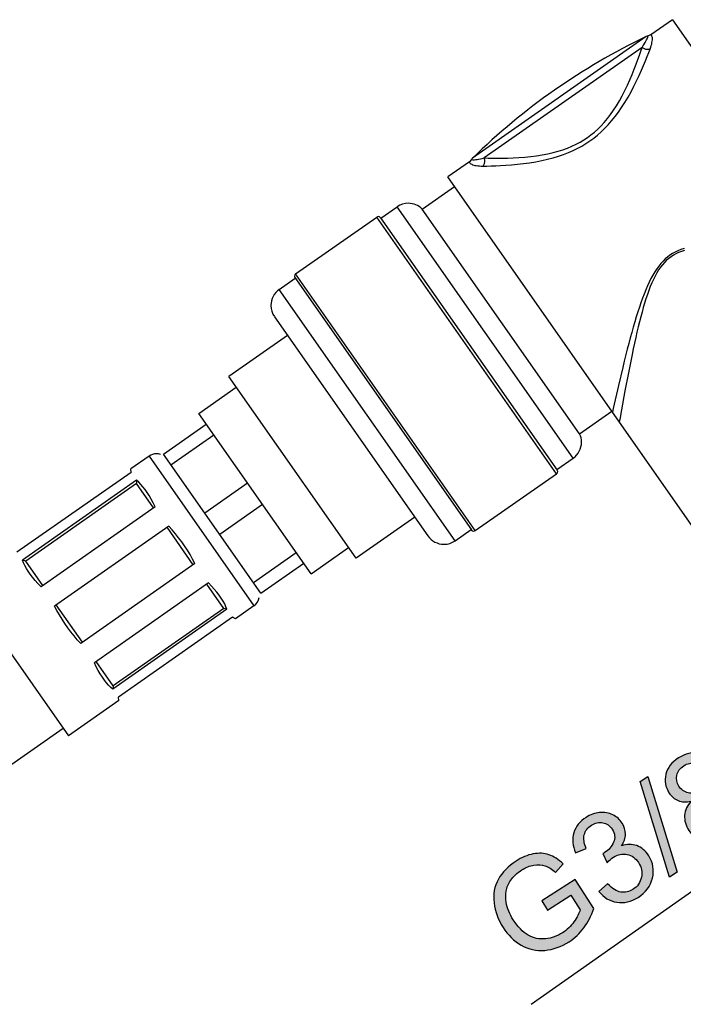
# Model space of a CAD drawing. Extents: x 9 to 204, y 9 to 276.
# Drawn here: x 125 to 153, y 118 to 159 of the extents above; entities that cross this region are included whole.
import ezdxf

# ---------------------------------------------------------------- set-up
doc = ezdxf.new("R2010")
doc.units = 0
doc.header["$MEASUREMENT"] = 0
doc.layers.add('LAYER_1', color=7, linetype='CONTINUOUS')

# ---------------------------------------------------------------- blocks, each defined once
blk = doc.blocks.new('BLOCK_2')
at = {"layer": 'LAYER_1', "color": 250}
for points in [[(152.109, 159.197), (151.21, 158.569)], [(152.109, 159.197), (162.298, 144.645)], [(151.025, 158.501), (143.845, 153.472)], [(151.036, 158.358), (151.058, 158.402), (151.074, 158.44), (151.085, 158.472), (151.094, 158.495)], [(151.094, 158.495), (151.099, 158.524)], [(151.21, 158.569), (151.099, 158.524)], [(151.185, 157.983), (151.212, 158.055), (151.234, 158.123), (151.252, 158.188), (151.263, 158.25), (151.274, 158.307), (151.278, 158.359), (151.28, 158.406), (151.278, 158.448), (151.272, 158.484), (151.263, 158.513), (151.25, 158.535), (151.238, 158.551), (151.226, 158.564), (151.218, 158.569), (151.21, 158.569)], [(150.852, 158.053), (144.323, 153.482)], [(144.323, 153.482), (144.484, 153.476), (144.66, 153.473), (144.851, 153.472), (145.06, 153.472), (145.283, 153.475), (145.517, 153.483), (145.757, 153.495), (146.005, 153.513), (146.251, 153.537), (146.489, 153.568), (146.725, 153.605), (146.954, 153.649), (147.172, 153.7), (147.382, 153.756), (147.583, 153.821), (147.775, 153.89), (147.954, 153.966), (148.127, 154.048), (148.29, 154.135), (148.444, 154.228), (148.596, 154.328), (148.741, 154.435), (148.881, 154.549), (149.02, 154.674), (149.156, 154.807), (149.288, 154.951), (149.419, 155.106), (149.548, 155.273), (149.672, 155.45), (149.796, 155.639), (149.915, 155.838), (150.031, 156.047), (150.141, 156.262), (150.249, 156.484), (150.349, 156.71), (150.443, 156.933), (150.53, 157.148), (150.609, 157.358), (150.68, 157.554), (150.745, 157.734), (150.802, 157.9), (150.852, 158.053)], [(150.852, 158.053), (150.897, 158.123), (150.94, 158.189), (150.977, 158.251), (151.008, 158.307), (151.036, 158.358)], [(151.185, 157.983), (151.159, 157.974), (151.132, 157.967), (151.102, 157.963), (151.073, 157.962), (151.041, 157.963), (151.012, 157.968), (150.981, 157.977), (150.952, 157.986), (150.925, 158), (150.899, 158.015), (150.874, 158.034), (150.852, 158.053)], [(144.275, 153.144), (144.434, 153.146), (144.609, 153.151), (144.8, 153.158), (145.005, 153.168), (145.226, 153.18), (145.456, 153.198), (145.701, 153.22), (145.953, 153.249), (146.205, 153.282), (146.456, 153.323), (146.705, 153.371), (146.946, 153.424), (147.176, 153.484), (147.399, 153.552), (147.611, 153.624), (147.814, 153.703), (148.006, 153.788), (148.19, 153.878), (148.365, 153.973), (148.534, 154.076), (148.696, 154.184), (148.855, 154.299), (149.007, 154.423), (149.157, 154.556), (149.305, 154.697), (149.45, 154.849), (149.593, 155.013), (149.734, 155.187), (149.873, 155.373), (150.009, 155.569), (150.141, 155.778), (150.272, 155.995), (150.396, 156.217), (150.515, 156.442), (150.627, 156.671), (150.731, 156.89), (150.828, 157.103), (150.914, 157.306), (150.993, 157.495), (151.066, 157.671), (151.13, 157.834), (151.185, 157.983)], [(143.717, 153.321), (142.819, 152.693)], [(143.717, 153.321), (143.713, 153.314), (143.716, 153.303), (143.724, 153.29), (143.735, 153.273), (143.751, 153.253), (143.776, 153.233), (143.808, 153.216), (143.846, 153.199), (143.89, 153.184), (143.94, 153.172), (143.998, 153.161), (144.06, 153.153), (144.127, 153.147), (144.199, 153.144), (144.275, 153.144)], [(143.798, 153.411), (143.717, 153.321)], [(143.798, 153.411), (143.851, 153.405)], [(143.851, 153.405), (143.885, 153.405), (143.926, 153.408), (143.975, 153.413), (144.033, 153.421), (144.095, 153.432), (144.166, 153.446), (144.242, 153.463), (144.323, 153.482)], [(144.275, 153.144), (144.293, 153.165), (144.31, 153.19), (144.323, 153.216), (144.334, 153.243), (144.343, 153.272), (144.348, 153.302), (144.352, 153.334), (144.352, 153.365), (144.348, 153.395), (144.343, 153.426), (144.334, 153.454), (144.323, 153.482)], [(153.01, 138.139), (142.819, 152.693)], [(141.766, 151.363), (143.097, 152.294)], [(140.052, 150.985), (140.724, 151.457)], [(148.003, 141.062), (140.724, 151.457)], [(148.271, 142.073), (141.766, 151.363)], [(136.524, 148.681), (139.886, 151.035)], [(147.32, 140.418), (139.886, 151.035)], [(140.037, 151.009), (147.346, 140.569)], [(152.587, 149.737), (152.457, 149.692), (152.333, 149.641), (152.218, 149.585), (152.111, 149.523), (152.007, 149.456), (151.908, 149.382), (151.814, 149.301), (151.722, 149.212), (151.631, 149.113), (151.545, 149.007), (151.46, 148.891), (151.378, 148.765), (151.298, 148.632), (151.221, 148.49), (151.147, 148.341), (151.074, 148.185), (151.004, 148.022), (150.937, 147.851), (150.87, 147.676), (150.806, 147.492), (150.741, 147.302), (150.677, 147.108), (150.615, 146.905), (150.552, 146.698), (150.49, 146.484), (150.428, 146.263), (150.367, 146.035), (150.303, 145.804), (150.241, 145.565), (150.117, 145.07)], [(152.607, 149.652), (152.481, 149.612), (152.364, 149.566), (152.253, 149.514), (152.15, 149.456), (152.051, 149.392), (151.958, 149.321), (151.869, 149.245), (151.782, 149.158), (151.698, 149.062), (151.617, 148.958), (151.538, 148.846), (151.464, 148.724), (151.391, 148.593), (151.322, 148.455), (151.256, 148.31), (151.192, 148.157)], [(143.958, 138.065), (136.524, 148.681)], [(135.85, 148.044), (136.513, 148.509)], [(136.498, 148.53), (143.806, 138.092)], [(143.129, 137.648), (135.85, 148.044)], [(151.192, 148.157), (151.13, 147.997), (151.072, 147.831), (151.014, 147.659), (150.958, 147.479), (150.903, 147.294), (150.85, 147.104), (150.796, 146.905), (150.744, 146.702), (150.693, 146.491), (150.641, 146.276), (150.59, 146.052), (150.489, 145.589)], [(135.655, 146.91), (142, 137.847)], [(136.192, 146.141), (133.765, 144.442)], [(150.489, 145.589), (150.438, 145.348)], [(150.117, 145.07), (150.057, 144.819)], [(150.438, 145.348), (150.285, 144.594)], [(150.057, 144.819), (149.878, 144.074)], [(150.285, 144.594), (150.143, 143.845)], [(139.03, 136.921), (133.765, 144.442)], [(132.526, 142.915), (134.075, 143.999)], [(149.878, 144.074), (149.656, 143.111)], [(150.143, 143.845), (150, 143.059)], [(148.271, 142.073), (149.603, 143.006)], [(149.656, 143.111), (149.626, 142.971)], [(150, 143.059), (149.929, 142.663)], [(137.172, 136.279), (132.526, 142.915)], [(149.929, 142.663), (149.911, 142.563)], [(131.067, 141.234), (132.836, 142.472)], [(131.375, 140.79), (133.145, 142.03)], [(130.469, 141.145), (129.711, 140.615)], [(130.469, 141.145), (134.806, 134.952)], [(135.093, 135.482), (131.067, 141.234)], [(147.332, 140.591), (148.003, 141.062)], [(129.724, 140.476), (129.711, 140.615)], [(129.724, 140.476), (125.004, 137.172)], [(129.956, 140.146), (125.236, 136.842)], [(129.956, 140.146), (129.946, 140.01)], [(130.722, 139.051), (130.64, 139.216), (130.557, 139.369), (130.474, 139.512), (130.39, 139.645), (130.304, 139.767), (130.218, 139.88), (130.131, 139.979), (130.043, 140.068), (129.956, 140.146)], [(143.958, 138.065), (147.32, 140.418)], [(129.946, 140.01), (125.368, 136.804)], [(130.651, 139.002), (129.946, 140.01)], [(132.771, 138.801), (134.54, 140.039)], [(130.722, 139.051), (126.002, 135.747)], [(133.389, 137.916), (135.158, 139.154)], [(141.458, 138.622), (139.03, 136.921)], [(146.273, 118.474), (174.974, 138.662)], [(131.281, 138.253), (126.563, 134.947)], [(132.295, 136.655), (131.211, 138.203)], [(132.365, 136.705), (132.268, 136.891), (132.165, 137.075), (132.055, 137.254), (131.94, 137.431), (131.818, 137.604), (131.692, 137.773), (131.561, 137.937), (131.424, 138.098), (131.281, 138.253)], [(143.129, 137.648), (143.792, 138.113)], [(137.172, 136.279), (138.72, 137.364)], [(125.368, 136.804), (125.236, 136.842)], [(126.002, 135.747), (125.876, 135.878), (125.76, 136.009), (125.654, 136.137), (125.559, 136.262), (125.473, 136.385), (125.397, 136.504), (125.332, 136.619), (125.279, 136.732), (125.236, 136.842)], [(134.783, 135.925), (136.551, 137.163)], [(126.074, 135.796), (125.368, 136.804)], [(132.365, 136.705), (127.646, 133.4)], [(135.093, 135.482), (136.862, 136.722)], [(122.795, 135.772), (127.132, 129.579)], [(132.924, 135.906), (128.206, 132.601)], [(133.559, 134.848), (132.854, 135.857)], [(133.69, 134.811), (133.648, 134.92), (133.595, 135.032), (133.53, 135.149), (133.455, 135.269), (133.369, 135.391), (133.274, 135.515), (133.167, 135.643), (133.052, 135.773), (132.924, 135.906)], [(127.646, 133.4), (127.503, 133.555), (127.367, 133.714), (127.234, 133.879), (127.108, 134.048), (126.988, 134.221), (126.871, 134.397), (126.762, 134.578), (126.658, 134.761), (126.563, 134.947)], [(127.717, 133.45), (126.632, 134.998)], [(133.69, 134.811), (128.971, 131.506)], [(133.559, 134.848), (128.982, 131.643)], [(133.69, 134.811), (133.559, 134.848)], [(134.806, 134.952), (134.049, 134.422)], [(133.923, 134.481), (129.203, 131.176)], [(134.049, 134.422), (133.923, 134.481)], [(128.971, 131.506), (128.883, 131.584), (128.797, 131.673), (128.71, 131.773), (128.623, 131.884), (128.537, 132.007), (128.453, 132.14), (128.368, 132.284), (128.286, 132.437), (128.206, 132.601)], [(128.982, 131.643), (128.275, 132.652)], [(128.982, 131.643), (128.971, 131.506)], [(129.215, 131.038), (129.203, 131.176)], [(129.215, 131.038), (127.132, 129.579)], [(126.915, 129.887), (121.827, 126.325)]]:
    blk.add_lwpolyline(points, dxfattribs=at)
for points, knots in [([(151.025, 158.501), (151.025, 158.501), (151.024, 158.501), (151.024, 158.501), (148.373, 157.227), (145.947, 155.529), (143.844, 153.473)], [0, 0, 0, 0, 1, 1, 1, 2, 2, 2, 2]), ([(151.099, 158.524), (151.099, 158.524), (151.099, 158.523), (151.099, 158.523), (151.073, 158.519), (151.048, 158.511), (151.024, 158.5)], [0, 0, 0, 0, 1, 1, 1, 2, 2, 2, 2]), ([(143.845, 153.472), (143.845, 153.472), (143.844, 153.472), (143.844, 153.472), (143.825, 153.454), (143.809, 153.433), (143.797, 153.41)], [0, 0, 0, 0, 1, 1, 1, 2, 2, 2, 2]), ([(141.766, 151.363), (141.766, 151.363), (141.766, 151.362), (141.766, 151.362), (141.613, 151.517), (141.406, 151.603), (141.189, 151.603), (141.023, 151.603), (140.86, 151.552), (140.725, 151.457)], [0, 0, 0, 0, 1, 1, 1, 2, 2, 2, 3, 3, 3, 3]), ([(140.037, 151.009), (140.037, 151.009), (140.036, 151.008), (140.036, 151.008), (140.016, 151.036), (139.983, 151.054), (139.948, 151.054), (139.925, 151.054), (139.904, 151.047), (139.886, 151.034)], [0, 0, 0, 0, 1, 1, 1, 2, 2, 2, 3, 3, 3, 3]), ([(136.524, 148.681), (136.524, 148.681), (136.524, 148.681), (136.524, 148.681), (136.495, 148.661), (136.478, 148.627), (136.478, 148.592), (136.478, 148.57), (136.485, 148.548), (136.498, 148.53)], [0, 0, 0, 0, 1, 1, 1, 2, 2, 2, 3, 3, 3, 3]), ([(135.85, 148.044), (135.85, 148.044), (135.85, 148.043), (135.85, 148.043), (135.633, 147.892), (135.505, 147.644), (135.505, 147.38), (135.505, 147.213), (135.556, 147.052), (135.651, 146.915)], [0, 0, 0, 0, 1, 1, 1, 2, 2, 2, 3, 3, 3, 3]), ([(148.003, 141.062), (148.003, 141.062), (148.003, 141.062), (148.003, 141.062), (148.219, 141.214), (148.349, 141.462), (148.349, 141.725), (148.349, 141.846), (148.322, 141.965), (148.27, 142.073)], [0, 0, 0, 0, 1, 1, 1, 2, 2, 2, 3, 3, 3, 3]), ([(130.941, 141.217), (130.941, 141.217), (130.941, 141.218), (130.941, 141.218), (130.889, 141.234), (130.834, 141.242), (130.779, 141.242), (130.668, 141.242), (130.56, 141.209), (130.469, 141.145)], [0, 0, 0, 0, 1, 1, 1, 2, 2, 2, 3, 3, 3, 3]), ([(147.32, 140.418), (147.32, 140.418), (147.319, 140.418), (147.319, 140.418), (147.348, 140.438), (147.365, 140.471), (147.365, 140.507), (147.365, 140.529), (147.359, 140.55), (147.345, 140.569)], [0, 0, 0, 0, 1, 1, 1, 2, 2, 2, 3, 3, 3, 3]), ([(143.808, 138.091), (143.808, 138.091), (143.807, 138.091), (143.807, 138.091), (143.827, 138.062), (143.86, 138.045), (143.896, 138.045), (143.918, 138.045), (143.939, 138.052), (143.958, 138.065)], [0, 0, 0, 0, 1, 1, 1, 2, 2, 2, 3, 3, 3, 3]), ([(142, 137.847), (142, 137.847), (142, 137.848), (142, 137.848), (142.152, 137.631), (142.4, 137.502), (142.664, 137.502), (142.83, 137.502), (142.992, 137.553), (143.128, 137.649)], [0, 0, 0, 0, 1, 1, 1, 2, 2, 2, 3, 3, 3, 3]), ([(134.806, 134.952), (134.806, 134.952), (134.805, 134.952), (134.805, 134.952), (134.923, 135.034), (135.003, 135.16), (135.028, 135.3)], [0, 0, 0, 0, 1, 1, 1, 2, 2, 2, 2])]:
    blk.add_open_spline(points, degree=3, knots=knots, dxfattribs=at)
blk = doc.blocks.new('BLOCK_7')
at = {"layer": 'LAYER_1'}
h = blk.add_hatch(color=250, dxfattribs=at)
h.dxf.hatch_style = 2
edge = h.paths.add_edge_path()
edge.add_spline(control_points=[(152.882, 126.879), (152.677, 126.833), (152.499, 126.84), (152.346, 126.901), (152.193, 126.961), (152.067, 127.07), (151.966, 127.226), (151.814, 127.463), (151.772, 127.716), (151.838, 127.987), (151.905, 128.257), (152.079, 128.484), (152.362, 128.665), (152.646, 128.848), (152.928, 128.912), (153.207, 128.859), (153.486, 128.806), (153.701, 128.661), (153.853, 128.425), (153.95, 128.274), (153.995, 128.117), (153.988, 127.955), (153.98, 127.792), (153.915, 127.629), (153.793, 127.465), (154.034, 127.528), (154.254, 127.52), (154.451, 127.442), (154.648, 127.365), (154.812, 127.225), (154.941, 127.024), (155.12, 126.746), (155.172, 126.449), (155.097, 126.133), (155.023, 125.817), (154.824, 125.556), (154.504, 125.35), (154.183, 125.144), (153.863, 125.072), (153.544, 125.136), (153.226, 125.199), (152.975, 125.373), (152.792, 125.657), (152.656, 125.869), (152.596, 126.08), (152.612, 126.292), (152.627, 126.504), (152.717, 126.7), (152.882, 126.879)], knot_values=[0, 0, 0, 0, 1, 1, 1, 2, 2, 2, 3, 3, 3, 4, 4, 4, 5, 5, 5, 6, 6, 6, 7, 7, 7, 8, 8, 8, 9, 9, 9, 10, 10, 10, 11, 11, 11, 12, 12, 12, 13, 13, 13, 14, 14, 14, 15, 15, 15, 16, 16, 16, 16], degree=3, periodic=1)
edge = h.paths.add_edge_path()
edge.add_spline(control_points=[(152.368, 127.503), (152.467, 127.35), (152.597, 127.256), (152.758, 127.223), (152.919, 127.188), (153.079, 127.223), (153.238, 127.325), (153.392, 127.424), (153.487, 127.553), (153.523, 127.713), (153.559, 127.872), (153.532, 128.023), (153.442, 128.162), (153.348, 128.309), (153.219, 128.399), (153.054, 128.434), (152.889, 128.468), (152.731, 128.437), (152.579, 128.34), (152.426, 128.241), (152.331, 128.111), (152.293, 127.95), (152.256, 127.788), (152.281, 127.639), (152.368, 127.503)], knot_values=[0, 0, 0, 0, 1, 1, 1, 2, 2, 2, 3, 3, 3, 4, 4, 4, 5, 5, 5, 6, 6, 6, 7, 7, 7, 8, 8, 8, 8], degree=3, periodic=1)
edge = h.paths.add_edge_path()
edge.add_spline(control_points=[(153.203, 125.919), (153.277, 125.805), (153.374, 125.712), (153.496, 125.641), (153.618, 125.568), (153.751, 125.538), (153.895, 125.548), (154.039, 125.558), (154.173, 125.603), (154.295, 125.681), (154.486, 125.804), (154.604, 125.967), (154.649, 126.169), (154.694, 126.371), (154.655, 126.567), (154.533, 126.755), (154.41, 126.948), (154.244, 127.066), (154.036, 127.11), (153.828, 127.153), (153.628, 127.113), (153.435, 126.989), (153.247, 126.868), (153.131, 126.706), (153.088, 126.503), (153.045, 126.3), (153.084, 126.105), (153.203, 125.919)], knot_values=[0, 0, 0, 0, 1, 1, 1, 2, 2, 2, 3, 3, 3, 4, 4, 4, 5, 5, 5, 6, 6, 6, 7, 7, 7, 8, 8, 8, 9, 9, 9, 9], degree=3, periodic=1)
h = blk.add_hatch(color=250, dxfattribs=at)
h.dxf.hatch_style = 2
h.paths.add_polyline_path([(151.988, 123.732), (150.769, 127.696), (151.09, 127.903), (152.31, 123.939)])
h = blk.add_hatch(color=250, dxfattribs=at)
h.dxf.hatch_style = 2
edge = h.paths.add_edge_path()
edge.add_spline(control_points=[(149.065, 123.146), (149.065, 123.146), (149.429, 123.456), (149.429, 123.456), (149.621, 123.259), (149.803, 123.146), (149.978, 123.116), (150.151, 123.086), (150.318, 123.123), (150.476, 123.225), (150.665, 123.346), (150.782, 123.514), (150.827, 123.727), (150.872, 123.939), (150.833, 124.142), (150.709, 124.334), (150.591, 124.517), (150.435, 124.63), (150.239, 124.672), (150.042, 124.714), (149.852, 124.675), (149.667, 124.557), (149.592, 124.508), (149.508, 124.433), (149.414, 124.332), (149.414, 124.332), (149.233, 124.71), (149.233, 124.71), (149.262, 124.724), (149.284, 124.736), (149.301, 124.747), (149.47, 124.856), (149.595, 124.998), (149.674, 125.175), (149.753, 125.351), (149.733, 125.531), (149.614, 125.716), (149.52, 125.862), (149.393, 125.951), (149.232, 125.983), (149.071, 126.015), (148.913, 125.981), (148.756, 125.88), (148.601, 125.781), (148.503, 125.649), (148.462, 125.485), (148.421, 125.321), (148.449, 125.132), (148.544, 124.919), (148.544, 124.919), (148.099, 124.734), (148.099, 124.734), (147.976, 125.033), (147.954, 125.311), (148.032, 125.569), (148.111, 125.827), (148.278, 126.039), (148.536, 126.204), (148.713, 126.318), (148.901, 126.385), (149.099, 126.405), (149.297, 126.425), (149.478, 126.394), (149.642, 126.314), (149.805, 126.233), (149.935, 126.119), (150.03, 125.971), (150.12, 125.831), (150.165, 125.679), (150.164, 125.515), (150.163, 125.351), (150.11, 125.188), (150.006, 125.025), (150.226, 125.104), (150.435, 125.108), (150.631, 125.037), (150.827, 124.966), (150.993, 124.826), (151.128, 124.616), (151.31, 124.333), (151.361, 124.026), (151.281, 123.696), (151.201, 123.365), (151.003, 123.098), (150.687, 122.895), (150.401, 122.712), (150.11, 122.644), (149.812, 122.693), (149.514, 122.742), (149.265, 122.893), (149.065, 123.146)], knot_values=[0, 0, 0, 0, 1, 1, 1, 2, 2, 2, 3, 3, 3, 4, 4, 4, 5, 5, 5, 6, 6, 6, 7, 7, 7, 8, 8, 8, 9, 9, 9, 10, 10, 10, 11, 11, 11, 12, 12, 12, 13, 13, 13, 14, 14, 14, 15, 15, 15, 16, 16, 16, 17, 17, 17, 18, 18, 18, 19, 19, 19, 20, 20, 20, 21, 21, 21, 22, 22, 22, 23, 23, 23, 24, 24, 24, 25, 25, 25, 26, 26, 26, 27, 27, 27, 28, 28, 28, 29, 29, 29, 30, 30, 30, 30], degree=3, periodic=1)
h = blk.add_hatch(color=250, dxfattribs=at)
h.dxf.hatch_style = 2
edge = h.paths.add_edge_path()
edge.add_spline(control_points=[(146.949, 122.368), (146.949, 122.368), (146.703, 122.751), (146.703, 122.751), (146.703, 122.751), (148.08, 123.637), (148.08, 123.637), (148.08, 123.637), (148.854, 122.433), (148.854, 122.433), (148.751, 122.129), (148.614, 121.862), (148.444, 121.633), (148.274, 121.404), (148.071, 121.213), (147.834, 121.061), (147.515, 120.855), (147.181, 120.737), (146.832, 120.706), (146.483, 120.675), (146.159, 120.745), (145.86, 120.918), (145.561, 121.091), (145.309, 121.337), (145.103, 121.656), (144.9, 121.972), (144.776, 122.31), (144.732, 122.669), (144.689, 123.028), (144.748, 123.354), (144.911, 123.647), (145.074, 123.939), (145.317, 124.19), (145.641, 124.398), (145.876, 124.549), (146.113, 124.648), (146.352, 124.694), (146.59, 124.739), (146.808, 124.729), (147.003, 124.663), (147.199, 124.596), (147.395, 124.471), (147.591, 124.288), (147.591, 124.288), (147.272, 123.932), (147.272, 123.932), (147.116, 124.066), (146.972, 124.158), (146.839, 124.205), (146.705, 124.254), (146.553, 124.263), (146.382, 124.233), (146.211, 124.203), (146.044, 124.136), (145.879, 124.03), (145.683, 123.904), (145.532, 123.764), (145.427, 123.613), (145.322, 123.461), (145.257, 123.308), (145.232, 123.154), (145.207, 123), (145.207, 122.848), (145.233, 122.701), (145.28, 122.446), (145.378, 122.202), (145.529, 121.967), (145.716, 121.677), (145.921, 121.467), (146.147, 121.337), (146.372, 121.206), (146.61, 121.154), (146.861, 121.183), (147.113, 121.211), (147.346, 121.294), (147.56, 121.431), (147.746, 121.551), (147.905, 121.704), (148.037, 121.89), (148.168, 122.075), (148.253, 122.238), (148.293, 122.378), (148.293, 122.378), (147.904, 122.983), (147.904, 122.983), (147.904, 122.983), (146.949, 122.368), (146.949, 122.368)], knot_values=[0, 0, 0, 0, 1, 1, 1, 2, 2, 2, 3, 3, 3, 4, 4, 4, 5, 5, 5, 6, 6, 6, 7, 7, 7, 8, 8, 8, 9, 9, 9, 10, 10, 10, 11, 11, 11, 12, 12, 12, 13, 13, 13, 14, 14, 14, 15, 15, 15, 16, 16, 16, 17, 17, 17, 18, 18, 18, 19, 19, 19, 20, 20, 20, 21, 21, 21, 22, 22, 22, 23, 23, 23, 24, 24, 24, 25, 25, 25, 26, 26, 26, 27, 27, 27, 28, 28, 28, 29, 29, 29, 29], degree=3, periodic=1)
blk.add_lwpolyline([(151.988, 123.732), (150.769, 127.696), (151.09, 127.903), (152.31, 123.939), (151.988, 123.732)], dxfattribs=at)
for points, knots in [([(152.882, 126.879), (152.677, 126.833), (152.499, 126.84), (152.346, 126.901), (152.193, 126.961), (152.067, 127.07), (151.966, 127.226), (151.814, 127.463), (151.772, 127.716), (151.838, 127.987), (151.905, 128.257), (152.079, 128.484), (152.362, 128.665), (152.646, 128.848), (152.928, 128.912), (153.207, 128.859), (153.486, 128.806), (153.701, 128.661), (153.853, 128.425), (153.95, 128.274), (153.995, 128.117), (153.988, 127.955), (153.98, 127.792), (153.915, 127.629), (153.793, 127.465), (154.034, 127.528), (154.254, 127.52), (154.451, 127.442), (154.648, 127.365), (154.812, 127.225), (154.941, 127.024), (155.12, 126.746), (155.172, 126.449), (155.097, 126.133), (155.023, 125.817), (154.824, 125.556), (154.504, 125.35), (154.183, 125.144), (153.863, 125.072), (153.544, 125.136), (153.226, 125.199), (152.975, 125.373), (152.792, 125.657), (152.656, 125.869), (152.596, 126.08), (152.612, 126.292), (152.627, 126.504), (152.717, 126.7), (152.882, 126.879)], [0, 0, 0, 0, 1, 1, 1, 2, 2, 2, 3, 3, 3, 4, 4, 4, 5, 5, 5, 6, 6, 6, 7, 7, 7, 8, 8, 8, 9, 9, 9, 10, 10, 10, 11, 11, 11, 12, 12, 12, 13, 13, 13, 14, 14, 14, 15, 15, 15, 16, 16, 16, 16]), ([(152.368, 127.503), (152.467, 127.35), (152.597, 127.256), (152.758, 127.223), (152.919, 127.188), (153.079, 127.223), (153.238, 127.325), (153.392, 127.424), (153.487, 127.553), (153.523, 127.713), (153.559, 127.872), (153.532, 128.023), (153.442, 128.162), (153.348, 128.309), (153.219, 128.399), (153.054, 128.434), (152.889, 128.468), (152.731, 128.437), (152.579, 128.34), (152.426, 128.241), (152.331, 128.111), (152.293, 127.95), (152.256, 127.788), (152.281, 127.639), (152.368, 127.503)], [0, 0, 0, 0, 1, 1, 1, 2, 2, 2, 3, 3, 3, 4, 4, 4, 5, 5, 5, 6, 6, 6, 7, 7, 7, 8, 8, 8, 8]), ([(153.203, 125.919), (153.277, 125.805), (153.374, 125.712), (153.496, 125.641), (153.618, 125.568), (153.751, 125.538), (153.895, 125.548), (154.039, 125.558), (154.173, 125.603), (154.295, 125.681), (154.486, 125.804), (154.604, 125.967), (154.649, 126.169), (154.694, 126.371), (154.655, 126.567), (154.533, 126.755), (154.41, 126.948), (154.244, 127.066), (154.036, 127.11), (153.828, 127.153), (153.628, 127.113), (153.435, 126.989), (153.247, 126.868), (153.131, 126.706), (153.088, 126.503), (153.045, 126.3), (153.084, 126.105), (153.203, 125.919)], [0, 0, 0, 0, 1, 1, 1, 2, 2, 2, 3, 3, 3, 4, 4, 4, 5, 5, 5, 6, 6, 6, 7, 7, 7, 8, 8, 8, 9, 9, 9, 9]), ([(149.065, 123.146), (149.065, 123.146), (149.429, 123.456), (149.429, 123.456), (149.621, 123.259), (149.803, 123.146), (149.978, 123.116), (150.151, 123.086), (150.318, 123.123), (150.476, 123.225), (150.665, 123.346), (150.782, 123.514), (150.827, 123.727), (150.872, 123.939), (150.833, 124.142), (150.709, 124.334), (150.591, 124.517), (150.435, 124.63), (150.239, 124.672), (150.042, 124.714), (149.852, 124.675), (149.667, 124.557), (149.592, 124.508), (149.508, 124.433), (149.414, 124.332), (149.414, 124.332), (149.233, 124.71), (149.233, 124.71), (149.262, 124.724), (149.284, 124.736), (149.301, 124.747), (149.47, 124.856), (149.595, 124.998), (149.674, 125.175), (149.753, 125.351), (149.733, 125.531), (149.614, 125.716), (149.52, 125.862), (149.393, 125.951), (149.232, 125.983), (149.071, 126.015), (148.913, 125.981), (148.756, 125.88), (148.601, 125.781), (148.503, 125.649), (148.462, 125.485), (148.421, 125.321), (148.449, 125.132), (148.544, 124.919), (148.544, 124.919), (148.099, 124.734), (148.099, 124.734), (147.976, 125.033), (147.954, 125.311), (148.032, 125.569), (148.111, 125.827), (148.278, 126.039), (148.536, 126.204), (148.713, 126.318), (148.901, 126.385), (149.099, 126.405), (149.297, 126.425), (149.478, 126.394), (149.642, 126.314), (149.805, 126.233), (149.935, 126.119), (150.03, 125.971), (150.12, 125.831), (150.165, 125.679), (150.164, 125.515), (150.163, 125.351), (150.11, 125.188), (150.006, 125.025), (150.226, 125.104), (150.435, 125.108), (150.631, 125.037), (150.827, 124.966), (150.993, 124.826), (151.128, 124.616), (151.31, 124.333), (151.361, 124.026), (151.281, 123.696), (151.201, 123.365), (151.003, 123.098), (150.687, 122.895), (150.401, 122.712), (150.11, 122.644), (149.812, 122.693), (149.514, 122.742), (149.265, 122.893), (149.065, 123.146)], [0, 0, 0, 0, 1, 1, 1, 2, 2, 2, 3, 3, 3, 4, 4, 4, 5, 5, 5, 6, 6, 6, 7, 7, 7, 8, 8, 8, 9, 9, 9, 10, 10, 10, 11, 11, 11, 12, 12, 12, 13, 13, 13, 14, 14, 14, 15, 15, 15, 16, 16, 16, 17, 17, 17, 18, 18, 18, 19, 19, 19, 20, 20, 20, 21, 21, 21, 22, 22, 22, 23, 23, 23, 24, 24, 24, 25, 25, 25, 26, 26, 26, 27, 27, 27, 28, 28, 28, 29, 29, 29, 30, 30, 30, 30]), ([(146.949, 122.368), (146.949, 122.368), (146.703, 122.751), (146.703, 122.751), (146.703, 122.751), (148.08, 123.637), (148.08, 123.637), (148.08, 123.637), (148.854, 122.433), (148.854, 122.433), (148.751, 122.129), (148.614, 121.862), (148.444, 121.633), (148.274, 121.404), (148.071, 121.213), (147.834, 121.061), (147.515, 120.855), (147.181, 120.737), (146.832, 120.706), (146.483, 120.675), (146.159, 120.745), (145.86, 120.918), (145.561, 121.091), (145.309, 121.337), (145.103, 121.656), (144.9, 121.972), (144.776, 122.31), (144.732, 122.669), (144.689, 123.028), (144.748, 123.354), (144.911, 123.647), (145.074, 123.939), (145.317, 124.19), (145.641, 124.398), (145.876, 124.549), (146.113, 124.648), (146.352, 124.694), (146.59, 124.739), (146.808, 124.729), (147.003, 124.663), (147.199, 124.596), (147.395, 124.471), (147.591, 124.288), (147.591, 124.288), (147.272, 123.932), (147.272, 123.932), (147.116, 124.066), (146.972, 124.158), (146.839, 124.205), (146.705, 124.254), (146.553, 124.263), (146.382, 124.233), (146.211, 124.203), (146.044, 124.136), (145.879, 124.03), (145.683, 123.904), (145.532, 123.764), (145.427, 123.613), (145.322, 123.461), (145.257, 123.308), (145.232, 123.154), (145.207, 123), (145.207, 122.848), (145.233, 122.701), (145.28, 122.446), (145.378, 122.202), (145.529, 121.967), (145.716, 121.677), (145.921, 121.467), (146.147, 121.337), (146.372, 121.206), (146.61, 121.154), (146.861, 121.183), (147.113, 121.211), (147.346, 121.294), (147.56, 121.431), (147.746, 121.551), (147.905, 121.704), (148.037, 121.89), (148.168, 122.075), (148.253, 122.238), (148.293, 122.378), (148.293, 122.378), (147.904, 122.983), (147.904, 122.983), (147.904, 122.983), (146.949, 122.368), (146.949, 122.368)], [0, 0, 0, 0, 1, 1, 1, 2, 2, 2, 3, 3, 3, 4, 4, 4, 5, 5, 5, 6, 6, 6, 7, 7, 7, 8, 8, 8, 9, 9, 9, 10, 10, 10, 11, 11, 11, 12, 12, 12, 13, 13, 13, 14, 14, 14, 15, 15, 15, 16, 16, 16, 17, 17, 17, 18, 18, 18, 19, 19, 19, 20, 20, 20, 21, 21, 21, 22, 22, 22, 23, 23, 23, 24, 24, 24, 25, 25, 25, 26, 26, 26, 27, 27, 27, 28, 28, 28, 29, 29, 29, 29])]:
    blk.add_open_spline(points, degree=3, knots=knots, dxfattribs=at)

msp = doc.modelspace()

# ---------------------------------------------------------------- block references
at = {"layer": 'LAYER_1'}
for name in ['BLOCK_2', 'BLOCK_7']:
    msp.add_blockref(name, (0, 0), dxfattribs=at)

doc.saveas('drawing.dxf')
